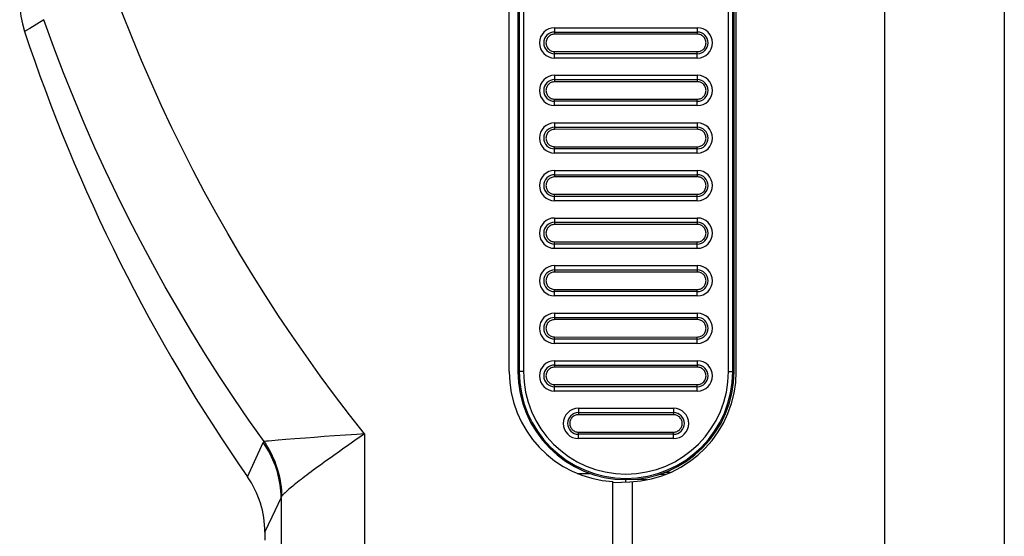
# Model space of a CAD drawing. Units: millimetres. Extents: x 72 to 242, y -20 to 290.
# Drawn here: x 72 to 118, y 52 to 76 of the extents above; entities that cross this region are included whole.
import ezdxf

# ---------------------------------------------------------------- set-up
doc = ezdxf.new("R2010")
doc.units = ezdxf.units.MM
doc.header["$LTSCALE"] = 16.335
doc.layers.get('0').update_dxf_attribs({"linetype": 'CONTINUOUS'})
for name, color, linetype in [('ASSI', 7, 'CONTINUOUS'), ('DRAFT', 7, 'CONTINUOUS'), ('RACCORDO', 7, 'CONTINUOUS'), ('SUPERFICI', 7, 'CONTINUOUS')]:
    doc.layers.add(name, color=color, linetype=linetype)

msp = doc.modelspace()

# ---------------------------------------------------------------- linework, layer by layer
at = {"color": 7, "linetype": 'CONTINUOUS'}
msp.add_line((101.744, 55.203), (102.038, 55.203), dxfattribs=at)
at = {"layer": 'ASSI', "color": 7, "linetype": 'CONTINUOUS'}
for p, q in [((94.783, 59.953), (94.783, 85.953)), ((105.283, 59.953), (105.283, 85.953)), ((99.583, 51.375), (99.583, 54.862)), ((99.584, 54.829), (100.361, 54.856))]:
    msp.add_line(p, q, dxfattribs=at)
for centre, start, end in [((99.883, 59.953), 180, 266.6277), ((100.183, 59.953), 272, 360)]:
    msp.add_arc(centre, 5.1, start, end, dxfattribs=at)
at = {"layer": 'DRAFT', "color": 7, "linetype": 'CONTINUOUS'}
for p, q in [((95.183, 85.953), (95.183, 59.953)), ((105.183, 59.953), (105.183, 85.953)), ((103.483, 75.555), (96.883, 75.553)), ((96.883, 74.752), (103.483, 74.75)), ((103.483, 73.355), (96.883, 73.353)), ((96.883, 72.552), (103.483, 72.55)), ((103.483, 71.155), (96.883, 71.153)), ((96.883, 70.352), (103.483, 70.35)), ((103.483, 68.955), (96.883, 68.953)), ((96.883, 68.152), (103.483, 68.15)), ((103.483, 66.755), (96.883, 66.753)), ((96.883, 65.952), (103.483, 65.95)), ((103.483, 64.555), (96.883, 64.553)), ((96.883, 63.752), (103.483, 63.75)), ((103.483, 62.355), (96.883, 62.353)), ((96.883, 61.552), (103.483, 61.55)), ((103.483, 60.155), (96.883, 60.153)), ((96.883, 59.352), (103.483, 59.35)), ((102.383, 57.955), (97.983, 57.954)), ((97.983, 57.152), (102.383, 57.15)), ((101.144, 54.944), (100.183, 54.953))]:
    msp.add_line(p, q, dxfattribs=at)
at = {"layer": 'DRAFT', "color": 253, "linetype": 'CONTINUOUS'}
for p, q in [((96.883, 75.654), (96.883, 75.553)), ((103.483, 75.654), (103.483, 75.555)), ((96.883, 74.651), (96.883, 74.752)), ((103.483, 74.651), (103.483, 74.75)), ((96.883, 73.454), (96.883, 73.353)), ((103.483, 73.454), (103.483, 73.355)), ((96.883, 72.451), (96.883, 72.552)), ((103.483, 72.451), (103.483, 72.55)), ((96.883, 71.254), (96.883, 71.153)), ((103.483, 71.254), (103.483, 71.155)), ((96.883, 70.251), (96.883, 70.352)), ((103.483, 70.251), (103.483, 70.35)), ((96.883, 69.054), (96.883, 68.953)), ((103.483, 69.054), (103.483, 68.955)), ((96.883, 68.051), (96.883, 68.152)), ((103.483, 68.051), (103.483, 68.15)), ((96.883, 66.854), (96.883, 66.753)), ((103.483, 66.854), (103.483, 66.755)), ((96.883, 65.851), (96.883, 65.952)), ((103.483, 65.851), (103.483, 65.95)), ((96.883, 64.654), (96.883, 64.553)), ((103.483, 64.654), (103.483, 64.555)), ((96.883, 63.651), (96.883, 63.752)), ((103.483, 63.651), (103.483, 63.75)), ((96.883, 62.454), (96.883, 62.353)), ((103.483, 62.454), (103.483, 62.355)), ((96.883, 61.451), (96.883, 61.552)), ((103.483, 61.451), (103.483, 61.55)), ((96.883, 60.254), (96.883, 60.153)), ((103.483, 60.254), (103.483, 60.155)), ((96.883, 59.251), (96.883, 59.352)), ((103.483, 59.251), (103.483, 59.35)), ((97.983, 58.054), (97.983, 57.954)), ((102.383, 58.054), (102.383, 57.955)), ((97.983, 57.051), (97.983, 57.152)), ((102.383, 57.051), (102.383, 57.15))]:
    msp.add_line(p, q, dxfattribs=at)
at = {"layer": 'DRAFT', "color": 7, "linetype": 'CONTINUOUS'}
for points in [[(96.883, 75.553), (96.841, 75.551), (96.799, 75.544), (96.759, 75.534), (96.72, 75.519), (96.683, 75.499), (96.648, 75.477), (96.615, 75.45), (96.586, 75.42), (96.559, 75.388), (96.537, 75.353), (96.517, 75.315), (96.502, 75.276), (96.492, 75.236), (96.485, 75.194), (96.483, 75.153), (96.485, 75.111), (96.492, 75.069), (96.502, 75.029), (96.517, 74.99), (96.537, 74.952), (96.559, 74.917), (96.586, 74.885), (96.615, 74.855), (96.648, 74.829), (96.683, 74.806), (96.72, 74.787), (96.759, 74.772), (96.799, 74.761), (96.841, 74.755), (96.883, 74.752)], [(103.483, 74.75), (103.526, 74.753), (103.567, 74.759), (103.608, 74.77), (103.647, 74.785), (103.685, 74.804), (103.72, 74.827), (103.752, 74.853), (103.782, 74.883), (103.809, 74.916), (103.832, 74.951), (103.851, 74.989), (103.866, 75.028), (103.877, 75.069), (103.884, 75.111), (103.886, 75.153), (103.884, 75.195), (103.877, 75.237), (103.866, 75.277), (103.851, 75.316), (103.832, 75.354), (103.809, 75.389), (103.782, 75.422), (103.752, 75.452), (103.72, 75.478), (103.685, 75.501), (103.647, 75.52), (103.608, 75.536), (103.567, 75.546), (103.526, 75.553), (103.483, 75.555)], [(96.883, 73.353), (96.841, 73.351), (96.799, 73.344), (96.759, 73.334), (96.72, 73.319), (96.683, 73.299), (96.648, 73.277), (96.615, 73.25), (96.586, 73.22), (96.559, 73.188), (96.537, 73.153), (96.517, 73.115), (96.502, 73.076), (96.492, 73.036), (96.485, 72.994), (96.483, 72.953), (96.485, 72.911), (96.492, 72.869), (96.502, 72.829), (96.517, 72.79), (96.537, 72.752), (96.559, 72.717), (96.586, 72.685), (96.615, 72.655), (96.648, 72.629), (96.683, 72.606), (96.72, 72.587), (96.759, 72.572), (96.799, 72.561), (96.841, 72.555), (96.883, 72.552)], [(103.483, 72.55), (103.526, 72.553), (103.567, 72.559), (103.608, 72.57), (103.647, 72.585), (103.685, 72.604), (103.72, 72.627), (103.752, 72.653), (103.782, 72.683), (103.809, 72.716), (103.832, 72.751), (103.851, 72.789), (103.866, 72.828), (103.877, 72.869), (103.884, 72.911), (103.886, 72.953), (103.884, 72.995), (103.877, 73.037), (103.866, 73.077), (103.851, 73.116), (103.832, 73.154), (103.809, 73.189), (103.782, 73.222), (103.752, 73.252), (103.72, 73.278), (103.685, 73.301), (103.647, 73.32), (103.608, 73.336), (103.567, 73.346), (103.526, 73.353), (103.483, 73.355)], [(96.883, 71.153), (96.841, 71.151), (96.799, 71.144), (96.759, 71.134), (96.72, 71.119), (96.683, 71.099), (96.648, 71.077), (96.615, 71.05), (96.586, 71.02), (96.559, 70.988), (96.537, 70.953), (96.517, 70.915), (96.502, 70.876), (96.492, 70.836), (96.485, 70.794), (96.483, 70.753), (96.485, 70.711), (96.492, 70.669), (96.502, 70.629), (96.517, 70.59), (96.537, 70.552), (96.559, 70.517), (96.586, 70.485), (96.615, 70.455), (96.648, 70.429), (96.683, 70.406), (96.72, 70.387), (96.759, 70.372), (96.799, 70.361), (96.841, 70.355), (96.883, 70.352)], [(103.483, 70.35), (103.526, 70.353), (103.567, 70.359), (103.608, 70.37), (103.647, 70.385), (103.685, 70.404), (103.72, 70.427), (103.752, 70.453), (103.782, 70.483), (103.809, 70.516), (103.832, 70.551), (103.851, 70.589), (103.866, 70.628), (103.877, 70.669), (103.884, 70.711), (103.886, 70.753), (103.884, 70.795), (103.877, 70.837), (103.866, 70.877), (103.851, 70.916), (103.832, 70.954), (103.809, 70.989), (103.782, 71.022), (103.752, 71.052), (103.72, 71.078), (103.685, 71.101), (103.647, 71.12), (103.608, 71.136), (103.567, 71.146), (103.526, 71.153), (103.483, 71.155)], [(96.883, 68.953), (96.841, 68.951), (96.799, 68.944), (96.759, 68.934), (96.72, 68.919), (96.683, 68.899), (96.648, 68.877), (96.615, 68.85), (96.586, 68.82), (96.559, 68.788), (96.537, 68.753), (96.517, 68.715), (96.502, 68.676), (96.492, 68.636), (96.485, 68.594), (96.483, 68.553), (96.485, 68.511), (96.492, 68.469), (96.502, 68.429), (96.517, 68.39), (96.537, 68.352), (96.559, 68.317), (96.586, 68.285), (96.615, 68.255), (96.648, 68.229), (96.683, 68.206), (96.72, 68.187), (96.759, 68.172), (96.799, 68.161), (96.841, 68.155), (96.883, 68.152)], [(103.483, 68.15), (103.526, 68.153), (103.567, 68.159), (103.608, 68.17), (103.647, 68.185), (103.685, 68.204), (103.72, 68.227), (103.752, 68.253), (103.782, 68.283), (103.809, 68.316), (103.832, 68.351), (103.851, 68.389), (103.866, 68.428), (103.877, 68.469), (103.884, 68.511), (103.886, 68.553), (103.884, 68.595), (103.877, 68.637), (103.866, 68.677), (103.851, 68.716), (103.832, 68.754), (103.809, 68.789), (103.782, 68.822), (103.752, 68.852), (103.72, 68.878), (103.685, 68.901), (103.647, 68.92), (103.608, 68.936), (103.567, 68.946), (103.526, 68.953), (103.483, 68.955)], [(96.883, 66.753), (96.841, 66.751), (96.799, 66.744), (96.759, 66.734), (96.72, 66.719), (96.683, 66.699), (96.648, 66.677), (96.615, 66.65), (96.586, 66.62), (96.559, 66.588), (96.537, 66.553), (96.517, 66.515), (96.502, 66.476), (96.492, 66.436), (96.485, 66.394), (96.483, 66.353), (96.485, 66.311), (96.492, 66.269), (96.502, 66.229), (96.517, 66.19), (96.537, 66.152), (96.559, 66.117), (96.586, 66.085), (96.615, 66.055), (96.648, 66.029), (96.683, 66.006), (96.72, 65.987), (96.759, 65.972), (96.799, 65.961), (96.841, 65.955), (96.883, 65.952)], [(103.483, 65.95), (103.526, 65.953), (103.567, 65.959), (103.608, 65.97), (103.647, 65.985), (103.685, 66.004), (103.72, 66.027), (103.752, 66.053), (103.782, 66.083), (103.809, 66.116), (103.832, 66.151), (103.851, 66.189), (103.866, 66.228), (103.877, 66.269), (103.884, 66.311), (103.886, 66.353), (103.884, 66.395), (103.877, 66.437), (103.866, 66.477), (103.851, 66.516), (103.832, 66.554), (103.809, 66.589), (103.782, 66.622), (103.752, 66.652), (103.72, 66.678), (103.685, 66.701), (103.647, 66.72), (103.608, 66.736), (103.567, 66.746), (103.526, 66.753), (103.483, 66.755)], [(96.883, 64.553), (96.841, 64.551), (96.799, 64.544), (96.759, 64.534), (96.72, 64.519), (96.683, 64.499), (96.648, 64.477), (96.615, 64.45), (96.586, 64.42), (96.559, 64.388), (96.537, 64.353), (96.517, 64.315), (96.502, 64.276), (96.492, 64.236), (96.485, 64.194), (96.483, 64.153), (96.485, 64.111), (96.492, 64.069), (96.502, 64.029), (96.517, 63.99), (96.537, 63.952), (96.559, 63.917), (96.586, 63.885), (96.615, 63.855), (96.648, 63.829), (96.683, 63.806), (96.72, 63.787), (96.759, 63.772), (96.799, 63.761), (96.841, 63.755), (96.883, 63.752)], [(103.483, 63.75), (103.526, 63.753), (103.567, 63.759), (103.608, 63.77), (103.647, 63.785), (103.685, 63.804), (103.72, 63.827), (103.752, 63.853), (103.782, 63.883), (103.809, 63.916), (103.832, 63.951), (103.851, 63.989), (103.866, 64.028), (103.877, 64.069), (103.884, 64.111), (103.886, 64.153), (103.884, 64.195), (103.877, 64.237), (103.866, 64.277), (103.851, 64.316), (103.832, 64.354), (103.809, 64.389), (103.782, 64.422), (103.752, 64.452), (103.72, 64.478), (103.685, 64.501), (103.647, 64.52), (103.608, 64.536), (103.567, 64.546), (103.526, 64.553), (103.483, 64.555)], [(96.883, 62.353), (96.841, 62.351), (96.799, 62.344), (96.759, 62.334), (96.72, 62.319), (96.683, 62.299), (96.648, 62.277), (96.615, 62.25), (96.586, 62.22), (96.559, 62.188), (96.537, 62.153), (96.517, 62.115), (96.502, 62.076), (96.492, 62.036), (96.485, 61.994), (96.483, 61.953), (96.485, 61.911), (96.492, 61.869), (96.502, 61.829), (96.517, 61.79), (96.537, 61.752), (96.559, 61.717), (96.586, 61.685), (96.615, 61.655), (96.648, 61.629), (96.683, 61.606), (96.72, 61.587), (96.759, 61.572), (96.799, 61.561), (96.841, 61.555), (96.883, 61.552)], [(103.483, 61.55), (103.526, 61.553), (103.567, 61.559), (103.608, 61.57), (103.647, 61.585), (103.685, 61.604), (103.72, 61.627), (103.752, 61.653), (103.782, 61.683), (103.809, 61.716), (103.832, 61.751), (103.851, 61.789), (103.866, 61.828), (103.877, 61.869), (103.884, 61.911), (103.886, 61.953), (103.884, 61.995), (103.877, 62.037), (103.866, 62.077), (103.851, 62.116), (103.832, 62.154), (103.809, 62.189), (103.782, 62.222), (103.752, 62.252), (103.72, 62.278), (103.685, 62.301), (103.647, 62.32), (103.608, 62.336), (103.567, 62.346), (103.526, 62.353), (103.483, 62.355)], [(96.883, 60.153), (96.841, 60.151), (96.799, 60.144), (96.759, 60.134), (96.72, 60.119), (96.683, 60.099), (96.648, 60.077), (96.615, 60.05), (96.586, 60.02), (96.559, 59.988), (96.537, 59.953), (96.517, 59.915), (96.502, 59.876), (96.492, 59.836), (96.485, 59.794), (96.483, 59.753), (96.485, 59.711), (96.492, 59.669), (96.502, 59.629), (96.517, 59.59), (96.537, 59.552), (96.559, 59.517), (96.586, 59.485), (96.615, 59.455), (96.648, 59.429), (96.683, 59.406), (96.72, 59.387), (96.759, 59.372), (96.799, 59.361), (96.841, 59.355), (96.883, 59.352)], [(103.483, 59.35), (103.526, 59.353), (103.567, 59.359), (103.608, 59.37), (103.647, 59.385), (103.685, 59.404), (103.72, 59.427), (103.752, 59.453), (103.782, 59.483), (103.809, 59.516), (103.832, 59.551), (103.851, 59.589), (103.866, 59.628), (103.877, 59.669), (103.884, 59.711), (103.886, 59.753), (103.884, 59.795), (103.877, 59.837), (103.866, 59.877), (103.851, 59.916), (103.832, 59.954), (103.809, 59.989), (103.782, 60.022), (103.752, 60.052), (103.72, 60.078), (103.685, 60.101), (103.647, 60.12), (103.608, 60.136), (103.567, 60.146), (103.526, 60.153), (103.483, 60.155)], [(97.983, 57.954), (97.941, 57.951), (97.899, 57.945), (97.859, 57.934), (97.82, 57.919), (97.783, 57.9), (97.748, 57.877), (97.715, 57.851), (97.685, 57.821), (97.659, 57.788), (97.636, 57.753), (97.617, 57.716), (97.602, 57.677), (97.591, 57.636), (97.585, 57.594), (97.582, 57.553), (97.585, 57.511), (97.591, 57.469), (97.602, 57.429), (97.617, 57.39), (97.636, 57.352), (97.659, 57.317), (97.685, 57.285), (97.715, 57.255), (97.748, 57.228), (97.783, 57.206), (97.82, 57.187), (97.859, 57.171), (97.899, 57.161), (97.941, 57.154), (97.983, 57.152)], [(102.383, 57.15), (102.426, 57.153), (102.467, 57.159), (102.507, 57.17), (102.547, 57.185), (102.584, 57.204), (102.62, 57.227), (102.652, 57.254), (102.682, 57.284), (102.709, 57.316), (102.731, 57.351), (102.751, 57.389), (102.766, 57.428), (102.777, 57.469), (102.783, 57.511), (102.785, 57.553), (102.783, 57.595), (102.777, 57.636), (102.766, 57.677), (102.751, 57.716), (102.731, 57.754), (102.709, 57.789), (102.682, 57.822), (102.652, 57.852), (102.62, 57.878), (102.584, 57.901), (102.547, 57.92), (102.507, 57.935), (102.467, 57.946), (102.426, 57.952), (102.383, 57.955)]]:
    msp.add_lwpolyline(points, dxfattribs=at)
msp.add_arc((100.183, 59.953), 5, 180, 360, dxfattribs=at)
at = {"layer": 'RACCORDO', "color": 7, "linetype": 'CONTINUOUS'}
for p, q in [((117.683, 136.583), (117.683, 51.375)), ((97.929, 55.242), (98.537, 55.231)), ((102.245, 55.289), (101.973, 55.284)), ((100.183, 54.85), (100.183, 54.954)), ((100.483, 46.044), (100.483, 54.862))]:
    msp.add_line(p, q, dxfattribs=at)
at = {"layer": 'RACCORDO', "color": 253, "linetype": 'CONTINUOUS'}
for p, q in [((112.141, 128.623), (112.141, 51.322)), ((95.243, 85.953), (95.243, 59.953)), ((95.443, 85.953), (95.443, 59.953)), ((104.924, 59.953), (104.924, 85.953)), ((105.124, 59.953), (105.124, 85.953)), ((73.251, 76.226), (72.604, 75.824)), ((72.604, 75.824), (72.442, 75.723)), ((96.883, 75.854), (96.883, 75.654)), ((96.883, 75.854), (103.483, 75.854)), ((96.883, 75.654), (103.483, 75.654)), ((103.483, 75.854), (103.483, 75.654)), ((96.883, 74.451), (96.883, 74.651)), ((103.483, 74.651), (96.883, 74.651)), ((103.483, 74.451), (96.883, 74.451)), ((103.483, 74.451), (103.483, 74.651)), ((96.883, 73.654), (96.883, 73.454)), ((96.883, 73.654), (103.483, 73.654)), ((96.883, 73.454), (103.483, 73.454)), ((103.483, 73.654), (103.483, 73.454)), ((96.883, 72.251), (96.883, 72.451)), ((103.483, 72.451), (96.883, 72.451)), ((103.483, 72.251), (103.483, 72.451)), ((103.483, 72.251), (96.883, 72.251)), ((96.883, 71.454), (96.883, 71.254)), ((96.883, 71.454), (103.483, 71.454)), ((96.883, 71.254), (103.483, 71.254)), ((103.483, 71.454), (103.483, 71.254)), ((96.883, 70.051), (96.883, 70.251)), ((103.483, 70.251), (96.883, 70.251)), ((103.483, 70.051), (103.483, 70.251)), ((103.483, 70.051), (96.883, 70.051)), ((96.883, 69.254), (96.883, 69.054)), ((96.883, 69.254), (103.483, 69.254)), ((103.483, 69.254), (103.483, 69.054)), ((96.883, 69.054), (103.483, 69.054)), ((96.883, 67.851), (96.883, 68.051)), ((103.483, 68.051), (96.883, 68.051)), ((103.483, 67.851), (103.483, 68.051)), ((103.483, 67.851), (96.883, 67.851)), ((96.883, 67.054), (96.883, 66.854)), ((96.883, 67.054), (103.483, 67.054)), ((103.483, 67.054), (103.483, 66.854)), ((96.883, 66.854), (103.483, 66.854)), ((96.883, 65.651), (96.883, 65.851)), ((103.483, 65.851), (96.883, 65.851)), ((103.483, 65.651), (96.883, 65.651)), ((103.483, 65.651), (103.483, 65.851)), ((96.883, 64.854), (96.883, 64.654)), ((96.883, 64.854), (103.483, 64.854)), ((103.483, 64.854), (103.483, 64.654)), ((96.883, 64.654), (103.483, 64.654)), ((96.883, 63.451), (96.883, 63.651)), ((103.483, 63.651), (96.883, 63.651)), ((103.483, 63.451), (96.883, 63.451)), ((103.483, 63.451), (103.483, 63.651)), ((96.883, 62.654), (96.883, 62.454)), ((96.883, 62.654), (103.483, 62.654)), ((96.883, 62.454), (103.483, 62.454)), ((103.483, 62.654), (103.483, 62.454)), ((96.883, 61.251), (96.883, 61.451)), ((103.483, 61.451), (96.883, 61.451)), ((103.483, 61.251), (96.883, 61.251)), ((103.483, 61.251), (103.483, 61.451)), ((96.883, 60.454), (103.483, 60.454)), ((96.883, 60.454), (96.883, 60.254)), ((96.883, 60.254), (103.483, 60.254)), ((103.483, 60.454), (103.483, 60.254)), ((95.443, 59.953), (95.183, 59.953)), ((104.924, 59.953), (105.183, 59.953)), ((103.483, 59.251), (96.883, 59.251)), ((96.883, 59.051), (96.883, 59.251)), ((103.483, 59.051), (103.483, 59.251)), ((103.483, 59.051), (96.883, 59.051)), ((97.983, 58.254), (102.383, 58.254)), ((97.983, 58.254), (97.983, 58.054)), ((97.983, 58.054), (102.383, 58.054)), ((102.383, 58.254), (102.383, 58.054)), ((86.222, 56.942), (85.775, 56.909)), ((86.7, 56.975), (86.222, 56.942)), ((87.206, 57.01), (86.7, 56.975)), ((87.733, 57.045), (87.206, 57.01)), ((88.092, 57.068), (87.733, 57.045)), ((88.092, 57.068), (88.092, 51.322)), ((102.383, 57.051), (97.983, 57.051)), ((97.983, 56.851), (97.983, 57.051)), ((102.383, 56.851), (102.383, 57.051)), ((82.999, 55.789), (83.402, 56.664)), ((83.559, 56.727), (83.491, 56.72)), ((83.645, 56.735), (83.559, 56.727)), ((83.808, 56.751), (83.645, 56.735)), ((84.091, 56.776), (83.808, 56.751)), ((84.45, 56.806), (84.091, 56.776)), ((84.873, 56.84), (84.45, 56.806)), ((85.364, 56.878), (84.873, 56.84)), ((85.775, 56.909), (85.364, 56.878)), ((87.357, 56.558), (87.075, 56.36)), ((87.647, 56.76), (87.357, 56.558)), ((102.383, 56.851), (97.983, 56.851)), ((82.675, 55.091), (82.999, 55.789)), ((86.289, 55.801), (86.051, 55.628)), ((83.818, 53.229), (84.235, 54.12)), ((84.235, 54.12), (84.235, 51.375)), ((83.483, 52.518), (83.818, 53.229))]:
    msp.add_line(p, q, dxfattribs=at)
for points in [[(88.092, 57.068), (87.393, 57.956), (86.708, 58.853), (86.039, 59.758), (85.383, 60.674), (84.741, 61.598), (84.115, 62.531), (83.504, 63.471), (82.907, 64.419), (82.327, 65.374), (81.762, 66.336), (81.213, 67.304), (80.68, 68.278), (80.166, 69.253), (79.667, 70.233), (79.179, 71.231), (78.701, 72.249), (78.232, 73.286), (77.774, 74.346), (77.325, 75.434), (76.887, 76.546), (76.459, 77.682)], [(83.441, 56.714), (82.739, 57.708), (82.054, 58.712), (81.386, 59.726), (80.734, 60.748), (80.098, 61.779), (79.479, 62.819), (78.876, 63.867), (78.291, 64.923), (77.723, 65.985), (77.176, 67.046), (76.648, 68.113), (76.13, 69.199), (75.622, 70.307), (75.126, 71.434), (74.641, 72.589), (74.165, 73.774), (73.702, 74.986), (73.251, 76.226)], [(72.442, 75.723), (72.426, 75.714), (72.412, 75.705), (72.399, 75.697), (72.388, 75.69), (72.38, 75.685), (72.373, 75.68), (72.369, 75.678), (72.368, 75.677)], [(88.092, 57.068), (87.942, 56.965), (87.647, 56.76)], [(83.402, 56.664), (83.407, 56.674), (83.413, 56.683), (83.419, 56.692), (83.426, 56.7), (83.433, 56.707), (83.441, 56.714)], [(84.235, 54.12), (84.23, 54.27), (84.221, 54.42), (84.207, 54.57), (84.187, 54.72), (84.163, 54.868), (84.133, 55.016), (84.098, 55.163), (84.059, 55.309), (84.014, 55.453), (83.965, 55.596), (83.911, 55.737), (83.852, 55.876), (83.788, 56.013), (83.72, 56.148), (83.647, 56.281), (83.57, 56.411), (83.488, 56.539), (83.402, 56.664)], [(83.491, 56.72), (83.464, 56.716), (83.441, 56.714)], [(83.441, 56.714), (83.525, 56.588), (83.605, 56.461), (83.68, 56.33), (83.752, 56.197), (83.818, 56.062), (83.881, 55.925), (83.938, 55.786), (83.991, 55.645), (84.04, 55.502), (84.083, 55.358), (84.122, 55.212), (84.156, 55.065), (84.185, 54.918), (84.209, 54.769), (84.228, 54.62), (84.242, 54.47), (84.251, 54.32), (84.255, 54.17)], [(86.669, 56.073), (86.54, 55.98), (86.289, 55.801)], [(87.075, 56.36), (86.937, 56.263), (86.669, 56.073)], [(86.051, 55.628), (85.937, 55.545), (85.827, 55.464), (85.719, 55.385), (85.616, 55.309), (85.516, 55.234), (85.42, 55.162), (85.327, 55.092), (85.238, 55.024), (85.153, 54.959)], [(85.153, 54.959), (85.069, 54.893), (84.99, 54.831), (84.914, 54.771), (84.842, 54.713), (84.774, 54.658), (84.711, 54.605), (84.651, 54.555), (84.595, 54.508), (84.544, 54.463), (84.496, 54.421), (84.453, 54.381), (84.413, 54.343), (84.377, 54.308), (84.345, 54.276), (84.317, 54.246), (84.292, 54.218), (84.272, 54.193), (84.255, 54.17)], [(84.235, 54.12), (84.237, 54.13), (84.24, 54.139), (84.243, 54.148), (84.247, 54.156), (84.251, 54.163), (84.255, 54.17)]]:
    msp.add_lwpolyline(points, dxfattribs=at)
at = {"layer": 'RACCORDO', "color": 7, "linetype": 'CONTINUOUS'}
for centre, radius, start, end in [((76.64, 77.092), 4.5, 125, 198.3234), ((148.312, 100.828), 80, 198.32338, 214.86965), ((78.983, 52.518), 4.5, 0, 34.8697)]:
    msp.add_arc(centre, radius, start, end, dxfattribs=at)
at = {"layer": 'RACCORDO', "color": 253, "linetype": 'CONTINUOUS'}
for centre, radius, start, end in [((96.883, 75.153), 0.701, 90, 270), ((96.883, 75.153), 0.502, 90, 270), ((103.483, 75.153), 0.701, 270, 90), ((103.483, 75.153), 0.502, 270, 90), ((96.883, 72.953), 0.701, 90, 270), ((96.883, 72.953), 0.502, 90, 270), ((103.483, 72.953), 0.701, 270, 90), ((103.483, 72.953), 0.502, 270, 90), ((96.883, 70.753), 0.701, 90, 270), ((96.883, 70.753), 0.502, 90, 270), ((103.483, 70.753), 0.701, 270, 90), ((103.483, 70.753), 0.502, 270, 90), ((96.883, 68.553), 0.701, 90, 270), ((103.483, 68.553), 0.701, 270, 90), ((96.883, 68.553), 0.502, 90, 270), ((103.483, 68.553), 0.502, 270, 90), ((96.883, 66.353), 0.701, 90, 270), ((103.483, 66.353), 0.701, 270, 90), ((96.883, 66.353), 0.502, 90, 270), ((103.483, 66.353), 0.502, 270, 90), ((96.883, 64.153), 0.701, 90, 270), ((103.483, 64.153), 0.701, 270, 90), ((96.883, 64.153), 0.502, 90, 270), ((103.483, 64.153), 0.502, 270, 90), ((96.883, 61.953), 0.701, 90, 270), ((96.883, 61.953), 0.502, 90, 270), ((103.483, 61.953), 0.701, 270, 90), ((103.483, 61.953), 0.502, 270, 90), ((96.883, 59.753), 0.701, 90, 270), ((96.883, 59.753), 0.502, 90, 270), ((103.483, 59.753), 0.701, 270, 90), ((103.483, 59.753), 0.502, 270, 90), ((100.183, 59.953), 4.94, 180, 360), ((100.183, 59.953), 4.741, 180, 360), ((97.983, 57.553), 0.701, 90, 270), ((97.983, 57.553), 0.502, 90, 270), ((102.383, 57.553), 0.701, 270, 90), ((102.383, 57.553), 0.502, 270, 90)]:
    msp.add_arc(centre, radius, start, end, dxfattribs=at)
at = {"layer": 'SUPERFICI', "color": 7, "linetype": 'CONTINUOUS'}
msp.add_line((83.483, 52.518), (83.483, 52.148), dxfattribs=at)

doc.saveas('drawing.dxf')
